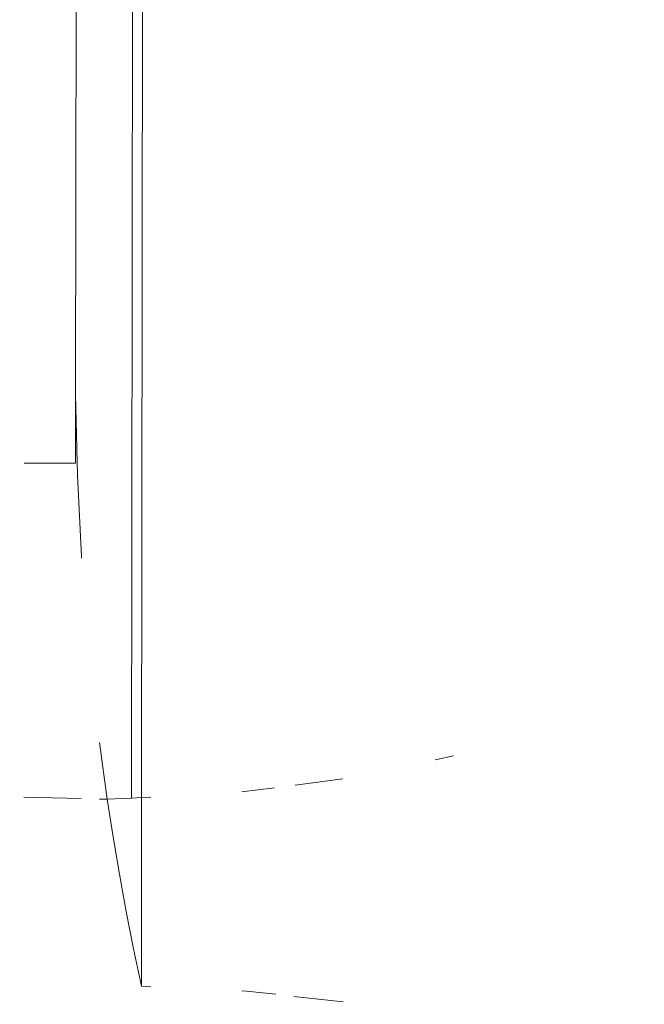
# Model space of a CAD drawing. Units: centimetres. Extents: x -6587 to 4988, y -5093 to 8486.
# Drawn here: x 348 to 371, y -230 to -195 of the extents above; entities that cross this region are included whole.
import ezdxf

# ---------------------------------------------------------------- set-up
doc = ezdxf.new("R2010")
doc.units = ezdxf.units.CM
doc.layers.get('0').update_dxf_attribs({"lineweight": 5})
doc.layers.add('Размеры', color=10, linetype='Continuous', lineweight=5)
doc.dimstyles.new('размеры Маф', dxfattribs={"dimtxt": 150, "dimasz": 50, "dimexe": 50, "dimexo": 0.0625, "dimgap": 0.09, "dimtad": 1, "dimdec": 0, "dimzin": 0, "dimdsep": 46, "dimtxsty": 'Standard', "dimblk": 'ARCHTICK', "dimcen": 0.09, "dimdle": 50, "dimclrd": 256, "dimclre": 256, "dimclrt": 256, "dimadec": 0, "dimazin": 0, "dimtfac": 1, "dimtdec": 0, "dimtix": 1, "dimtofl": 0, "dimtmove": 0, "dimatfit": 3, "dimfxl": 1, "dimtolj": 1, "dimtzin": 0, "dimlwd": -1, "dimlwe": -1, "dimarcsym": 1})

# ---------------------------------------------------------------- blocks, each defined once
blk = doc.blocks.new('_ArchTick')
at = {"color": 0, "linetype": 'ByBlock', "const_width": 0.15}
blk.add_lwpolyline([(-0.5, -0.5), (0.5, 0.5)], dxfattribs=at)
blk = doc.blocks.new('*D8')
at = {"layer": 'Defpoints', "color": 0, "transparency": 16777216}
for p in [(3913.258, 1278.425), (-6536.78, 970.3), (3913.258, -5042.575)]:
    blk.add_point(p, dxfattribs=at)
at = {"layer": 'Размеры', "transparency": 16777216}
for p, q in [((3913.258, 1278.363), (3913.258, -5092.575)), ((-6536.78, 970.238), (-6536.78, -5092.575)), ((-6586.78, -5042.575), (3963.258, -5042.575))]:
    blk.add_line(p, q, dxfattribs=at)
at = {"layer": 'Размеры', "transparency": 16777216, "xscale": 50, "yscale": 50, "zscale": 50, "rotation": 180}
blk.add_blockref('_ArchTick', (-6536.78, -5042.575), dxfattribs=at)
at = {"layer": 'Размеры', "transparency": 16777216, "xscale": 50, "yscale": 50, "zscale": 50}
blk.add_blockref('_ArchTick', (3913.258, -5042.575), dxfattribs=at)
at = {"layer": 'Размеры', "transparency": 16777216, "insert": (-1311.761, -4967.485), "char_height": 150, "attachment_point": 5}
blk.add_mtext('\\A1;10450', dxfattribs=at)
blk = doc.blocks.new('*D9')
at = {"layer": 'Defpoints', "color": 0, "transparency": 16777216}
for p in [(2414.947, 982.347), (-5036.78, 738.981), (2414.947, -2448.73)]:
    blk.add_point(p, dxfattribs=at)
at = {"layer": 'Размеры', "transparency": 16777216}
for p, q in [((2414.947, 982.284), (2414.947, -2498.73)), ((-5036.78, 738.919), (-5036.78, -2498.73)), ((-5086.78, -2448.73), (2464.947, -2448.73))]:
    blk.add_line(p, q, dxfattribs=at)
at = {"layer": 'Размеры', "transparency": 16777216, "xscale": 50, "yscale": 50, "zscale": 50, "rotation": 180}
blk.add_blockref('_ArchTick', (-5036.78, -2448.73), dxfattribs=at)
at = {"layer": 'Размеры', "transparency": 16777216, "xscale": 50, "yscale": 50, "zscale": 50}
blk.add_blockref('_ArchTick', (2414.947, -2448.73), dxfattribs=at)
at = {"layer": 'Размеры', "transparency": 16777216, "insert": (-1310.916, -2373.64), "char_height": 150, "attachment_point": 5}
blk.add_mtext('\\A1;7452', dxfattribs=at)

msp = doc.modelspace()

# ---------------------------------------------------------------- linework, layer by layer
for p, q in [((350.215, -208.205), (350.427, -64.176)), ((352.448, -66.594), (352.255, -222.915)), ((352.62, -222.897), (352.808, -70.361)), ((350.212, -210.706), (350.215, -208.205)), ((350.215, -208.205), (350.278, -211.158)), ((350.212, -210.706), (348.345, -210.707)), ((350.278, -211.158), (350.425, -214.11)), ((350.425, -214.11), (350.43, -214.177)), ((351.089, -220.888), (351.368, -222.959)), ((363.989, -221.373), (363.324, -221.517)), ((359.956, -222.212), (358.213, -222.438)), ((357.46, -222.535), (356.27, -222.69)), ((348.33, -222.881), (350.42, -222.934)), ((351.086, -222.951), (351.368, -222.959)), ((352.255, -222.915), (351.368, -222.959)), ((351.368, -222.959), (351.581, -224.323)), ((352.62, -222.897), (352.255, -222.915)), ((352.611, -229.772), (352.62, -222.897)), ((352.954, -222.881), (352.62, -222.897)), ((351.581, -224.323), (351.812, -225.686)), ((351.812, -225.686), (352.06, -227.049)), ((352.327, -228.411), (352.06, -227.049)), ((352.611, -229.772), (352.327, -228.411)), ((352.611, -229.772), (352.961, -229.788)), ((356.274, -229.939), (356.447, -229.947)), ((356.447, -229.947), (357.508, -230.065)), ((358.165, -230.138), (359.974, -230.339))]:
    msp.add_line(p, q)

# ---------------------------------------------------------------- dimensions: what is measured, and where the dimension line sits
at = {"layer": 'Размеры'}
for base, p1, p2, picture, middle in [((3913.258, -5042.575), (-6536.78, 970.3), (3913.258, 1278.425), '*D8', (-1311.761, -4967.485)), ((2414.947, -2448.73), (-5036.78, 738.981), (2414.947, 982.347), '*D9', (-1310.916, -2373.64))]:
    dim = msp.add_linear_dim(base=base, p1=p1, p2=p2, dimstyle='размеры Маф', dxfattribs=at)
    dim.commit()
    dim.dimension.update_dxf_attribs({"geometry": picture, "text_midpoint": middle})

doc.saveas('drawing.dxf')
